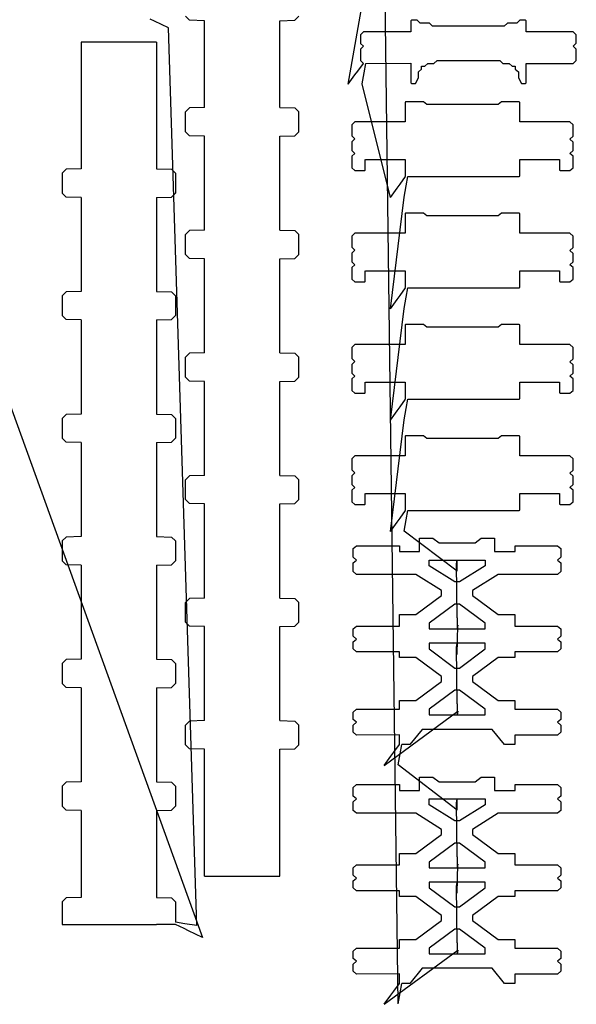
# Model space of a CAD drawing. Units: inches. Extents: x 0 to 10.3, y 0 to 16.8.
# Drawn here: x 5.1 to 8, y 0.1 to 5.3 of the extents above; entities that cross this region are included whole.
import ezdxf

# ---------------------------------------------------------------- set-up
doc = ezdxf.new("R2010")
doc.units = ezdxf.units.IN
doc.layers.get('0').update_dxf_attribs({"linetype": 'CONTINUOUS'})
for name, color, linetype in [('10', 7, 'CONTINUOUS'), ('5', 7, 'CONTINUOUS'), ('9', 7, 'CONTINUOUS')]:
    doc.layers.add(name, color=color, linetype=linetype)

msp = doc.modelspace()

# ---------------------------------------------------------------- linework, layer by layer
at = {"color": 0, "linetype": 'CONTINUOUS'}
for p, q in [((6.8193, 4.9494), (6.8934, 5.3711)), ((7.0431, 4.3474), (6.8934, 4.9518)), ((7.0431, 3.7556), (7.1173, 4.3497)), ((7.0431, 3.1638), (7.1173, 3.7579)), ((7.0431, 2.572), (7.1173, 3.1661)), ((7.3981, 2.361), (7.1173, 2.5743)), ((7.3981, 1.9186), (7.4013, 2.0742)), ((7.0104, 1.3285), (7.4013, 1.6166)), ((7.3981, 1.0907), (7.0846, 1.3308)), ((7.3981, 0.6484), (7.4013, 0.804)), ((7.0104, 0.0583), (7.4013, 0.3463))]:
    msp.add_line(p, q, dxfattribs=at)
at = {"layer": '10', "color": 10, "linetype": 'CONTINUOUS'}
for p, q in [((0.3448, 16.1723), (6.0457, 0.4135)), ((7.0846, 0.0606), (6.9737, 8.5683)), ((6.0155, 0.4766), (5.8651, 5.2483)), ((7.3975, 2.113), (7.3943, 2.3998)), ((7.3975, 1.6553), (7.3943, 1.9574)), ((7.3975, 0.8427), (7.3943, 1.1295)), ((7.3975, 0.3851), (7.3943, 0.6871))]:
    msp.add_line(p, q, dxfattribs=at)
at = {"layer": '5', "color": 5, "linetype": 'CONTINUOUS'}
for p, q in [((5.9548, 5.3103), (5.976, 5.2891)), ((6.056, 5.2871), (5.976, 5.2891)), ((6.056, 4.8253), (6.056, 5.2871)), ((6.456, 5.2871), (6.536, 5.2891)), ((6.456, 4.8253), (6.456, 5.2871)), ((6.5572, 5.3103), (6.536, 5.2891)), ((7.1552, 5.2891), (7.1519, 5.2861)), ((7.1848, 5.2891), (7.1552, 5.2891)), ((7.2013, 5.2739), (7.1848, 5.2891)), ((7.7312, 5.2891), (7.7148, 5.2739)), ((7.7609, 5.2891), (7.7312, 5.2891)), ((7.7642, 5.2861), (7.7609, 5.2891)), ((7.1519, 5.2861), (7.1519, 5.228)), ((7.2508, 5.2739), (7.2013, 5.2739)), ((7.2672, 5.2586), (7.2508, 5.2739)), ((7.6488, 5.2586), (7.2672, 5.2586)), ((7.6653, 5.2739), (7.6488, 5.2586)), ((7.7148, 5.2739), (7.6653, 5.2739)), ((7.7642, 5.2281), (7.7642, 5.2861)), ((6.9005, 5.2281), (6.884, 5.2128)), ((6.884, 5.2128), (6.884, 5.1666)), ((7.1519, 5.228), (6.9005, 5.2281)), ((8.0148, 5.2281), (7.7642, 5.2281)), ((8.0312, 5.2128), (8.0148, 5.2281)), ((8.0312, 5.1671), (8.0312, 5.2128)), ((5.4006, 5.1738), (5.4006, 4.4998)), ((5.8006, 5.1738), (5.4006, 5.1738)), ((5.8006, 5.1738), (5.8006, 4.4998)), ((6.884, 5.1666), (6.9005, 5.1518)), ((6.9005, 5.1518), (6.884, 5.1366)), ((6.884, 5.1366), (6.884, 5.0756)), ((8.0148, 5.1518), (8.0312, 5.1671)), ((8.0312, 5.1366), (8.0148, 5.1518)), ((8.0312, 5.0756), (8.0312, 5.1366)), ((6.8707, 5.0196), (6.9005, 5.0603)), ((6.884, 5.0756), (6.9005, 5.0603)), ((6.9038, 5.0106), (6.9125, 5.0603)), ((6.9125, 5.0603), (7.1519, 5.0614)), ((7.1519, 5.0614), (7.1519, 4.9566)), ((7.1924, 5.0145), (7.2089, 5.0298)), ((7.2089, 5.045), (7.2256, 5.0452)), ((7.2089, 5.0298), (7.2089, 5.045)), ((7.2256, 5.0452), (7.2418, 5.0603)), ((7.2418, 5.0603), (7.2748, 5.0603)), ((7.2748, 5.0603), (7.2913, 5.0756)), ((7.2913, 5.0756), (7.6248, 5.0756)), ((7.6248, 5.0756), (7.6413, 5.0603)), ((7.6413, 5.0603), (7.6743, 5.0603)), ((7.6743, 5.0603), (7.6907, 5.045)), ((7.6907, 5.045), (7.7072, 5.045)), ((7.7072, 5.045), (7.7072, 5.0298)), ((7.7072, 5.0298), (7.7237, 5.0145)), ((7.7642, 5.06), (8.0148, 5.0603)), ((7.7642, 4.9566), (7.7642, 5.06)), ((8.0148, 5.0603), (8.0312, 5.0756)), ((7.1759, 4.9535), (7.1924, 4.984)), ((7.1924, 4.984), (7.1924, 5.0145)), ((7.7237, 5.0145), (7.7237, 4.984)), ((7.7237, 4.984), (7.7402, 4.9535)), ((7.1519, 4.9566), (7.1552, 4.9535)), ((7.1552, 4.9535), (7.1759, 4.9535)), ((7.7402, 4.9535), (7.7609, 4.9535)), ((7.7609, 4.9535), (7.7642, 4.9566)), ((5.9548, 4.8021), (5.976, 4.8233)), ((6.056, 4.8253), (5.976, 4.8233)), ((6.456, 4.8253), (6.536, 4.8233)), ((6.5572, 4.8021), (6.536, 4.8233)), ((7.1243, 4.8562), (7.1211, 4.8531)), ((7.1211, 4.8531), (7.1211, 4.7493)), ((7.2199, 4.8562), (7.1243, 4.8562)), ((7.2364, 4.8409), (7.2199, 4.8562)), ((7.6165, 4.8409), (7.2364, 4.8409)), ((7.633, 4.8562), (7.6165, 4.8409)), ((7.7285, 4.8562), (7.633, 4.8562)), ((7.7318, 4.8531), (7.7285, 4.8562)), ((7.7318, 4.7494), (7.7318, 4.8531)), ((5.9548, 4.6965), (5.9548, 4.8021)), ((6.5572, 4.6965), (6.5572, 4.8021)), ((6.8546, 4.7494), (6.8381, 4.7341)), ((6.8381, 4.7341), (6.8381, 4.6743)), ((7.1211, 4.7493), (6.8546, 4.7494)), ((7.9974, 4.7494), (7.7318, 4.7494)), ((8.0139, 4.7341), (7.9974, 4.7494)), ((8.0139, 4.6731), (8.0139, 4.7341)), ((5.9548, 4.6965), (5.976, 4.6753)), ((6.056, 4.6733), (5.976, 4.6753)), ((6.056, 4.1735), (6.056, 4.6733)), ((6.456, 4.6733), (6.536, 4.6753)), ((6.456, 4.1735), (6.456, 4.6733)), ((6.5572, 4.6965), (6.536, 4.6753)), ((6.8381, 4.6743), (6.8546, 4.659)), ((6.8546, 4.659), (6.8381, 4.6426)), ((7.9974, 4.6579), (8.0139, 4.6731)), ((6.8381, 4.6426), (6.8381, 4.5963)), ((8.0139, 4.6419), (7.9974, 4.6579)), ((8.0139, 4.5968), (8.0139, 4.6419)), ((6.8381, 4.5963), (6.8546, 4.5816)), ((6.8546, 4.5816), (6.8381, 4.5663)), ((6.8381, 4.5663), (6.8381, 4.5053)), ((7.9974, 4.5816), (8.0139, 4.5968)), ((8.0139, 4.5663), (7.9974, 4.5816)), ((8.0139, 4.5053), (8.0139, 4.5663)), ((6.8381, 4.5053), (6.8546, 4.49)), ((6.9101, 4.4931), (6.9101, 4.5498)), ((6.9102, 4.5498), (7.1211, 4.5498)), ((7.1211, 4.5498), (7.1211, 4.4613)), ((7.7318, 4.4613), (7.7318, 4.5498)), ((7.7319, 4.5498), (7.9419, 4.5498)), ((7.9419, 4.5498), (7.9419, 4.4931)), ((7.9974, 4.49), (8.0139, 4.5053)), ((5.2993, 4.4766), (5.3206, 4.4978)), ((5.2993, 4.4766), (5.2993, 4.371)), ((5.4006, 4.4998), (5.3206, 4.4978)), ((5.8006, 4.4998), (5.8806, 4.4978)), ((5.9018, 4.4766), (5.8806, 4.4978)), ((5.9018, 4.4766), (5.9018, 4.371)), ((6.8546, 4.49), (6.9068, 4.49)), ((6.9068, 4.49), (6.9101, 4.4931)), ((7.0945, 4.4175), (7.1243, 4.4582)), ((7.1211, 4.4613), (7.1243, 4.4582)), ((7.1276, 4.4085), (7.1363, 4.4582)), ((7.1363, 4.4582), (7.7285, 4.4582)), ((7.7285, 4.4582), (7.7318, 4.4613)), ((7.9419, 4.4931), (7.9452, 4.49)), ((7.9452, 4.49), (7.9974, 4.49)), ((5.2993, 4.371), (5.3206, 4.3498)), ((5.4006, 4.3478), (5.3206, 4.3498)), ((5.4006, 4.3478), (5.4006, 3.848)), ((5.8006, 4.3478), (5.8806, 4.3498)), ((5.8006, 4.3478), (5.8006, 3.848)), ((5.9018, 4.371), (5.8806, 4.3498)), ((7.1243, 4.2644), (7.1211, 4.2613)), ((7.1211, 4.2613), (7.1211, 4.1575)), ((7.2199, 4.2644), (7.1243, 4.2644)), ((7.2364, 4.2491), (7.2199, 4.2644)), ((7.6165, 4.2491), (7.2364, 4.2491)), ((7.633, 4.2644), (7.6165, 4.2491)), ((7.7285, 4.2644), (7.633, 4.2644)), ((7.7318, 4.2613), (7.7285, 4.2644)), ((7.7318, 4.1576), (7.7318, 4.2613)), ((5.9548, 4.1503), (5.976, 4.1715)), ((5.9548, 4.0447), (5.9548, 4.1503)), ((6.056, 4.1735), (5.976, 4.1715)), ((6.456, 4.1735), (6.536, 4.1715)), ((6.5572, 4.1503), (6.536, 4.1715)), ((6.5572, 4.0447), (6.5572, 4.1503)), ((6.8546, 4.1576), (6.8381, 4.1423)), ((6.8381, 4.1423), (6.8381, 4.0824)), ((7.1211, 4.1575), (6.8546, 4.1576)), ((7.9974, 4.1576), (7.7318, 4.1576)), ((8.0139, 4.1423), (7.9974, 4.1576)), ((8.0139, 4.0813), (8.0139, 4.1423)), ((5.9548, 4.0447), (5.976, 4.0235)), ((6.5572, 4.0447), (6.536, 4.0235)), ((6.8381, 4.0824), (6.8546, 4.0672)), ((6.8546, 4.0672), (6.8381, 4.0508)), ((6.8381, 4.0508), (6.8381, 4.0045)), ((7.9974, 4.0661), (8.0139, 4.0813)), ((8.0139, 4.0501), (7.9974, 4.0661)), ((8.0139, 4.005), (8.0139, 4.0501)), ((6.056, 4.0215), (5.976, 4.0235)), ((6.056, 3.5217), (6.056, 4.0215)), ((6.456, 4.0215), (6.536, 4.0235)), ((6.456, 3.5217), (6.456, 4.0215)), ((6.8381, 4.0045), (6.8546, 3.9898)), ((6.8546, 3.9898), (6.8381, 3.9745)), ((7.9974, 3.9898), (8.0139, 4.005)), ((8.0139, 3.9745), (7.9974, 3.9898)), ((6.8381, 3.9745), (6.8381, 3.9135)), ((6.9101, 3.9013), (6.9101, 3.958)), ((6.9102, 3.958), (7.1211, 3.958)), ((7.1211, 3.958), (7.1211, 3.8695)), ((7.7318, 3.8695), (7.7318, 3.958)), ((7.7319, 3.958), (7.9419, 3.958)), ((7.9419, 3.958), (7.9419, 3.9013)), ((8.0139, 3.9135), (8.0139, 3.9745)), ((6.8381, 3.9135), (6.8546, 3.8982)), ((6.8546, 3.8982), (6.9068, 3.8982)), ((6.9068, 3.8982), (6.9101, 3.9013)), ((7.9419, 3.9013), (7.9452, 3.8982)), ((7.9452, 3.8982), (7.9974, 3.8982)), ((7.9974, 3.8982), (8.0139, 3.9135)), ((5.2993, 3.8248), (5.3206, 3.846)), ((5.2993, 3.8248), (5.2993, 3.7192)), ((5.4006, 3.848), (5.3206, 3.846)), ((5.8006, 3.848), (5.8806, 3.846)), ((5.9018, 3.8248), (5.8806, 3.846)), ((5.9018, 3.8248), (5.9018, 3.7192)), ((7.0945, 3.8257), (7.1243, 3.8664)), ((7.1211, 3.8695), (7.1243, 3.8664)), ((7.1276, 3.8167), (7.1363, 3.8664)), ((7.1363, 3.8664), (7.7285, 3.8664)), ((7.7285, 3.8664), (7.7318, 3.8695)), ((5.2993, 3.7192), (5.3206, 3.698)), ((5.9018, 3.7192), (5.8806, 3.698)), ((5.4006, 3.696), (5.3206, 3.698)), ((5.4006, 3.696), (5.4006, 3.1962)), ((5.8006, 3.696), (5.8806, 3.698)), ((5.8006, 3.696), (5.8006, 3.1962)), ((7.1243, 3.6726), (7.1211, 3.6695)), ((7.1211, 3.6695), (7.1211, 3.5657)), ((7.2199, 3.6726), (7.1243, 3.6726)), ((7.2364, 3.6573), (7.2199, 3.6726)), ((7.633, 3.6726), (7.6165, 3.6573)), ((7.7285, 3.6726), (7.633, 3.6726)), ((7.7318, 3.6695), (7.7285, 3.6726)), ((7.7318, 3.5658), (7.7318, 3.6695)), ((7.6165, 3.6573), (7.2364, 3.6573)), ((6.8546, 3.5658), (6.8381, 3.5505)), ((7.1211, 3.5657), (6.8546, 3.5658)), ((7.9974, 3.5658), (7.7318, 3.5658)), ((8.0139, 3.5505), (7.9974, 3.5658)), ((5.9548, 3.4985), (5.976, 3.5197)), ((6.056, 3.5217), (5.976, 3.5197)), ((6.456, 3.5217), (6.536, 3.5197)), ((6.5572, 3.4985), (6.536, 3.5197)), ((6.8381, 3.5505), (6.8381, 3.4906)), ((8.0139, 3.4895), (8.0139, 3.5505)), ((5.9548, 3.3929), (5.9548, 3.4985)), ((6.5572, 3.3929), (6.5572, 3.4985)), ((6.8381, 3.4906), (6.8546, 3.4754)), ((6.8546, 3.4754), (6.8381, 3.459)), ((6.8381, 3.459), (6.8381, 3.4127)), ((7.9974, 3.4743), (8.0139, 3.4895)), ((8.0139, 3.4583), (7.9974, 3.4743)), ((8.0139, 3.4132), (8.0139, 3.4583)), ((6.8381, 3.4127), (6.8546, 3.398)), ((7.9974, 3.398), (8.0139, 3.4132)), ((5.9548, 3.3929), (5.976, 3.3717)), ((6.056, 3.3697), (5.976, 3.3717)), ((6.056, 2.8699), (6.056, 3.3697)), ((6.456, 3.3697), (6.536, 3.3717)), ((6.456, 2.8699), (6.456, 3.3697)), ((6.5572, 3.3929), (6.536, 3.3717)), ((6.8546, 3.398), (6.8381, 3.3827)), ((6.8381, 3.3827), (6.8381, 3.3217)), ((6.9101, 3.3095), (6.9101, 3.3662)), ((6.9102, 3.3662), (7.1211, 3.3662)), ((7.1211, 3.3662), (7.1211, 3.2777)), ((7.7318, 3.2777), (7.7318, 3.3662)), ((7.7319, 3.3662), (7.9419, 3.3662)), ((7.9419, 3.3662), (7.9419, 3.3095)), ((8.0139, 3.3827), (7.9974, 3.398)), ((8.0139, 3.3217), (8.0139, 3.3827)), ((6.8381, 3.3217), (6.8546, 3.3064)), ((6.8546, 3.3064), (6.9068, 3.3064)), ((6.9068, 3.3064), (6.9101, 3.3095)), ((7.9419, 3.3095), (7.9452, 3.3064)), ((7.9452, 3.3064), (7.9974, 3.3064)), ((7.9974, 3.3064), (8.0139, 3.3217)), ((7.0945, 3.2339), (7.1243, 3.2746)), ((7.1211, 3.2777), (7.1243, 3.2746)), ((7.1276, 3.2249), (7.1363, 3.2746)), ((7.1363, 3.2746), (7.7285, 3.2746)), ((7.7285, 3.2746), (7.7318, 3.2777)), ((5.2993, 3.173), (5.3206, 3.1942)), ((5.4006, 3.1962), (5.3206, 3.1942)), ((5.8006, 3.1962), (5.8806, 3.1942)), ((5.9018, 3.173), (5.8806, 3.1942)), ((5.2993, 3.173), (5.2993, 3.0674)), ((5.9018, 3.173), (5.9018, 3.0674)), ((5.2993, 3.0674), (5.3206, 3.0462)), ((5.4006, 3.0442), (5.3206, 3.0462)), ((5.4006, 3.0442), (5.4006, 2.5444)), ((5.8006, 3.0442), (5.8806, 3.0462)), ((5.8006, 3.0442), (5.8006, 2.5444)), ((5.9018, 3.0674), (5.8806, 3.0462)), ((7.1243, 3.0807), (7.1211, 3.0777)), ((7.1211, 3.0777), (7.1211, 2.9739)), ((7.2199, 3.0807), (7.1243, 3.0807)), ((7.2364, 3.0655), (7.2199, 3.0807)), ((7.6165, 3.0655), (7.2364, 3.0655)), ((7.633, 3.0807), (7.6165, 3.0655)), ((7.7285, 3.0807), (7.633, 3.0807)), ((7.7318, 3.0777), (7.7285, 3.0807)), ((7.7318, 2.974), (7.7318, 3.0777)), ((6.8546, 2.974), (6.8381, 2.9587)), ((6.8381, 2.9587), (6.8381, 2.8988)), ((7.1211, 2.9739), (6.8546, 2.974)), ((7.9974, 2.974), (7.7318, 2.974)), ((8.0139, 2.9587), (7.9974, 2.974)), ((8.0139, 2.8977), (8.0139, 2.9587)), ((6.8381, 2.8988), (6.8546, 2.8836)), ((6.8546, 2.8836), (6.8381, 2.8672)), ((7.9974, 2.8824), (8.0139, 2.8977)), ((8.0139, 2.8665), (7.9974, 2.8824)), ((5.9548, 2.8467), (5.976, 2.8679)), ((5.9548, 2.7411), (5.9548, 2.8467)), ((6.056, 2.8699), (5.976, 2.8679)), ((6.456, 2.8699), (6.536, 2.8679)), ((6.5572, 2.8467), (6.536, 2.8679)), ((6.5572, 2.7411), (6.5572, 2.8467)), ((6.8381, 2.8672), (6.8381, 2.8209)), ((8.0139, 2.8214), (8.0139, 2.8665)), ((6.8381, 2.8209), (6.8546, 2.8062)), ((6.8546, 2.8062), (6.8381, 2.7909)), ((6.8381, 2.7909), (6.8381, 2.7299)), ((6.9101, 2.7177), (6.9101, 2.7744)), ((6.9102, 2.7744), (7.1211, 2.7744)), ((7.1211, 2.7744), (7.1211, 2.6859)), ((7.7318, 2.6859), (7.7318, 2.7744)), ((7.7319, 2.7744), (7.9419, 2.7744)), ((7.9419, 2.7744), (7.9419, 2.7177)), ((7.9974, 2.8062), (8.0139, 2.8214)), ((8.0139, 2.7909), (7.9974, 2.8062)), ((8.0139, 2.7299), (8.0139, 2.7909)), ((5.9548, 2.7411), (5.976, 2.7199)), ((6.5572, 2.7411), (6.536, 2.7199)), ((6.8381, 2.7299), (6.8546, 2.7146)), ((7.9974, 2.7146), (8.0139, 2.7299)), ((6.056, 2.7179), (5.976, 2.7199)), ((6.056, 2.2181), (6.056, 2.7179)), ((6.456, 2.7179), (6.536, 2.7199)), ((6.456, 2.2181), (6.456, 2.7179)), ((6.8546, 2.7146), (6.9068, 2.7146)), ((6.9068, 2.7146), (6.9101, 2.7177)), ((7.0945, 2.6421), (7.1243, 2.6828)), ((7.1211, 2.6859), (7.1243, 2.6828)), ((7.1276, 2.6331), (7.1363, 2.6828)), ((7.1363, 2.6828), (7.7285, 2.6828)), ((7.7285, 2.6828), (7.7318, 2.6859)), ((7.9419, 2.7177), (7.9452, 2.7146)), ((7.9452, 2.7146), (7.9974, 2.7146)), ((5.2993, 2.5212), (5.3206, 2.5424)), ((5.2993, 2.5212), (5.2993, 2.4156)), ((5.4006, 2.5444), (5.3206, 2.5424)), ((5.8006, 2.5444), (5.8806, 2.5424)), ((5.9018, 2.5212), (5.8806, 2.5424)), ((5.9018, 2.5212), (5.9018, 2.4156)), ((7.1987, 2.5364), (7.2693, 2.5364)), ((7.1987, 2.4658), (7.1987, 2.5364)), ((7.2693, 2.5364), (7.3023, 2.5116)), ((7.4933, 2.5116), (7.5263, 2.5364)), ((7.5263, 2.5364), (7.5969, 2.5364)), ((7.5969, 2.5364), (7.5969, 2.4658)), ((6.8464, 2.4811), (6.8629, 2.4963)), ((6.8464, 2.4353), (6.8464, 2.4811)), ((6.8629, 2.4963), (7.0917, 2.4963)), ((7.0917, 2.4963), (7.0917, 2.4658)), ((7.0917, 2.4658), (7.1987, 2.4658)), ((7.3023, 2.5116), (7.4933, 2.5116)), ((7.5969, 2.4658), (7.7055, 2.4658)), ((7.7055, 2.4963), (7.9319, 2.4963)), ((7.7055, 2.4658), (7.7055, 2.4963)), ((7.9319, 2.4963), (7.9484, 2.4811)), ((7.9484, 2.4811), (7.9484, 2.4353)), ((5.2993, 2.4156), (5.3206, 2.3944)), ((5.9018, 2.4156), (5.8806, 2.3944)), ((6.8629, 2.4201), (6.8464, 2.4353)), ((6.8464, 2.4048), (6.8629, 2.4201)), ((7.2494, 2.3896), (7.2494, 2.4201)), ((7.2494, 2.4201), (7.3978, 2.4201)), ((7.3978, 2.4201), (7.5462, 2.4201)), ((7.5462, 2.4201), (7.5462, 2.3896)), ((7.9484, 2.4353), (7.9319, 2.4201)), ((7.9319, 2.4201), (7.9484, 2.4048)), ((5.4006, 2.3924), (5.3206, 2.3944)), ((5.4006, 2.3924), (5.4006, 1.8926)), ((5.8006, 2.3924), (5.8806, 2.3944)), ((5.8006, 2.3924), (5.8006, 1.8926)), ((6.8464, 2.359), (6.8464, 2.4048)), ((6.8629, 2.3438), (6.8464, 2.359)), ((7.386, 2.3035), (7.2494, 2.3896)), ((7.5462, 2.3896), (7.4097, 2.3035)), ((7.9484, 2.359), (7.9319, 2.3438)), ((7.9484, 2.4048), (7.9484, 2.359)), ((7.1788, 2.3438), (6.8629, 2.3438)), ((7.3153, 2.2577), (7.1788, 2.3438)), ((7.4097, 2.3035), (7.386, 2.3035)), ((7.6169, 2.3438), (7.4803, 2.2577)), ((7.9319, 2.3438), (7.6169, 2.3438)), ((7.3153, 2.2315), (7.3153, 2.2577)), ((7.4803, 2.2577), (7.4803, 2.2315)), ((5.9548, 2.1948), (5.976, 2.2161)), ((6.056, 2.2181), (5.976, 2.2161)), ((6.456, 2.2181), (6.536, 2.2161)), ((6.5572, 2.1948), (6.536, 2.2161)), ((7.1788, 2.1302), (7.3153, 2.2315)), ((7.4803, 2.2315), (7.6169, 2.1302)), ((5.9548, 2.0893), (5.9548, 2.1948)), ((6.5572, 2.0893), (6.5572, 2.1948)), ((7.386, 2.1857), (7.2494, 2.0844)), ((7.4097, 2.1857), (7.386, 2.1857)), ((7.5462, 2.0844), (7.4097, 2.1857)), ((7.0917, 2.1302), (7.1788, 2.1302)), ((7.0917, 2.0692), (7.0917, 2.1302)), ((7.6169, 2.1302), (7.704, 2.1302)), ((7.704, 2.1302), (7.704, 2.0693)), ((5.9548, 2.0893), (5.976, 2.0681)), ((6.056, 2.0661), (5.976, 2.0681)), ((6.056, 1.5662), (6.056, 2.0661)), ((6.456, 2.0661), (6.536, 2.0681)), ((6.456, 1.5662), (6.456, 2.0661)), ((6.5572, 2.0893), (6.536, 2.0681)), ((6.8464, 2.0539), (6.8629, 2.0692)), ((6.8464, 2.0151), (6.8464, 2.0539)), ((6.8629, 2.0692), (7.0917, 2.0692)), ((7.2494, 2.0844), (7.2494, 2.0539)), ((7.2494, 2.0539), (7.3978, 2.0539)), ((7.3978, 2.0539), (7.5462, 2.0539)), ((7.5462, 2.0539), (7.5462, 2.0844)), ((7.704, 2.0693), (7.9319, 2.0692)), ((7.9319, 2.0692), (7.9484, 2.0539)), ((7.9484, 2.0539), (7.9484, 2.0151)), ((6.8629, 1.9998), (6.8464, 2.0151)), ((6.8464, 1.9845), (6.8629, 1.9998)), ((7.9484, 2.0151), (7.9319, 1.9998)), ((7.9319, 1.9998), (7.9484, 1.9845)), ((6.8464, 1.9471), (6.8464, 1.9845)), ((6.8629, 1.9319), (6.8464, 1.9471)), ((7.3978, 1.9777), (7.2494, 1.9777)), ((7.2494, 1.9777), (7.2494, 1.9471)), ((7.2494, 1.9471), (7.386, 1.8459)), ((7.5462, 1.9777), (7.3978, 1.9777)), ((7.4097, 1.8459), (7.5462, 1.9471)), ((7.5462, 1.9471), (7.5462, 1.9777)), ((7.9484, 1.9471), (7.9319, 1.9319)), ((7.9484, 1.9845), (7.9484, 1.9471)), ((5.2993, 1.8693), (5.3206, 1.8906)), ((5.4006, 1.8926), (5.3206, 1.8906)), ((5.8006, 1.8926), (5.8806, 1.8906)), ((5.9018, 1.8693), (5.8806, 1.8906)), ((7.0917, 1.9316), (6.8629, 1.9319)), ((7.0917, 1.9014), (7.0917, 1.9316)), ((7.1788, 1.9014), (7.0917, 1.9014)), ((7.3153, 1.8001), (7.1788, 1.9014)), ((7.6169, 1.9014), (7.4803, 1.8001)), ((7.704, 1.9014), (7.6169, 1.9014)), ((7.9319, 1.9319), (7.704, 1.9316)), ((7.704, 1.9316), (7.704, 1.9014)), ((5.2993, 1.8693), (5.2993, 1.7638)), ((5.9018, 1.8693), (5.9018, 1.7638)), ((7.386, 1.8459), (7.4097, 1.8459)), ((7.3153, 1.7739), (7.3153, 1.8001)), ((7.4803, 1.8001), (7.4803, 1.7739)), ((5.2993, 1.7638), (5.3206, 1.7426)), ((5.4006, 1.7406), (5.3206, 1.7426)), ((5.4006, 1.7406), (5.4006, 1.2407)), ((5.8006, 1.7406), (5.8806, 1.7426)), ((5.8006, 1.7406), (5.8006, 1.2407)), ((5.9018, 1.7638), (5.8806, 1.7426)), ((7.1788, 1.6726), (7.3153, 1.7739)), ((7.386, 1.7281), (7.2494, 1.6268)), ((7.4097, 1.7281), (7.386, 1.7281)), ((7.5462, 1.6268), (7.4097, 1.7281)), ((7.4803, 1.7739), (7.6169, 1.6726)), ((6.8464, 1.6116), (6.8629, 1.6268)), ((6.8629, 1.6268), (7.0917, 1.6268)), ((7.0917, 1.6726), (7.1788, 1.6726)), ((7.0917, 1.6268), (7.0917, 1.6726)), ((7.2494, 1.6268), (7.2494, 1.5963)), ((7.5462, 1.5963), (7.5462, 1.6268)), ((7.6169, 1.6726), (7.704, 1.6726)), ((7.704, 1.6726), (7.704, 1.6268)), ((7.704, 1.6268), (7.9319, 1.6268)), ((7.9319, 1.6268), (7.9484, 1.6116)), ((6.8464, 1.5727), (6.8464, 1.6116)), ((6.8629, 1.5574), (6.8464, 1.5727)), ((7.2494, 1.5963), (7.3978, 1.5963)), ((7.3978, 1.5963), (7.5462, 1.5963)), ((7.9484, 1.5727), (7.9319, 1.5574)), ((7.9484, 1.6116), (7.9484, 1.5727)), ((5.9548, 1.543), (5.976, 1.5642)), ((5.9548, 1.4374), (5.9548, 1.543)), ((6.056, 1.5662), (5.976, 1.5642)), ((6.456, 1.5662), (6.536, 1.5642)), ((6.5572, 1.543), (6.536, 1.5642)), ((6.5572, 1.4374), (6.5572, 1.543)), ((6.8464, 1.5421), (6.8629, 1.5574)), ((6.8464, 1.5047), (6.8464, 1.5421)), ((7.2117, 1.52), (7.1458, 1.4394)), ((7.5839, 1.52), (7.2117, 1.52)), ((7.6498, 1.4394), (7.5839, 1.52)), ((7.9319, 1.5574), (7.9484, 1.5421)), ((7.9484, 1.5421), (7.9484, 1.5047)), ((6.8629, 1.4895), (6.8464, 1.5047)), ((7.0917, 1.4906), (6.8629, 1.4895)), ((7.0917, 1.4394), (7.0917, 1.4906)), ((7.9319, 1.4895), (7.704, 1.4892)), ((7.704, 1.4892), (7.704, 1.4394)), ((7.9484, 1.5047), (7.9319, 1.4895)), ((5.9548, 1.4374), (5.976, 1.4162)), ((6.056, 1.4142), (5.976, 1.4162)), ((6.056, 0.7402), (6.056, 1.4142)), ((6.456, 1.4142), (6.536, 1.4162)), ((6.456, 0.7402), (6.456, 1.4142)), ((6.5572, 1.4374), (6.536, 1.4162)), ((7.0618, 1.3986), (7.0917, 1.4394)), ((7.0949, 1.3896), (7.1037, 1.4394)), ((7.1458, 1.4394), (7.1037, 1.4394)), ((7.704, 1.4394), (7.6498, 1.4394)), ((7.1987, 1.2662), (7.2693, 1.2662)), ((7.1987, 1.1956), (7.1987, 1.2662)), ((7.2693, 1.2662), (7.3023, 1.2413)), ((7.4933, 1.2413), (7.5263, 1.2662)), ((7.5263, 1.2662), (7.5969, 1.2662)), ((7.5969, 1.2662), (7.5969, 1.1956)), ((5.2993, 1.2175), (5.3206, 1.2387)), ((5.2993, 1.2175), (5.2993, 1.1119)), ((5.4006, 1.2407), (5.3206, 1.2387)), ((5.8006, 1.2407), (5.8806, 1.2387)), ((5.9018, 1.2175), (5.8806, 1.2387)), ((5.9018, 1.2175), (5.9018, 1.1119)), ((6.8464, 1.2108), (6.8629, 1.2261)), ((6.8464, 1.1651), (6.8464, 1.2108)), ((6.8629, 1.2261), (7.0917, 1.2261)), ((7.0917, 1.2261), (7.0917, 1.1956)), ((7.3023, 1.2413), (7.4933, 1.2413)), ((7.7055, 1.2261), (7.9319, 1.2261)), ((7.7055, 1.1956), (7.7055, 1.2261)), ((7.9319, 1.2261), (7.9484, 1.2108)), ((7.9484, 1.2108), (7.9484, 1.1651)), ((6.8629, 1.1498), (6.8464, 1.1651)), ((7.0917, 1.1956), (7.1987, 1.1956)), ((7.5969, 1.1956), (7.7055, 1.1956)), ((7.9484, 1.1651), (7.9319, 1.1498)), ((5.2993, 1.1119), (5.3206, 1.0907)), ((5.9018, 1.1119), (5.8806, 1.0907)), ((6.8464, 1.1345), (6.8629, 1.1498)), ((6.8464, 1.0888), (6.8464, 1.1345)), ((7.2494, 1.1193), (7.2494, 1.1498)), ((7.2494, 1.1498), (7.3978, 1.1498)), ((7.386, 1.0332), (7.2494, 1.1193)), ((7.3978, 1.1498), (7.5462, 1.1498)), ((7.5462, 1.1193), (7.4097, 1.0332)), ((7.5462, 1.1498), (7.5462, 1.1193)), ((7.9319, 1.1498), (7.9484, 1.1345)), ((7.9484, 1.1345), (7.9484, 1.0888)), ((5.4006, 1.0887), (5.3206, 1.0907)), ((5.4006, 1.0887), (5.4006, 0.6269)), ((5.8006, 1.0887), (5.8806, 1.0907)), ((5.8006, 1.0887), (5.8006, 0.6269)), ((6.8629, 1.0735), (6.8464, 1.0888)), ((7.1788, 1.0735), (6.8629, 1.0735)), ((7.3153, 0.9875), (7.1788, 1.0735)), ((7.6169, 1.0735), (7.4803, 0.9875)), ((7.9319, 1.0735), (7.6169, 1.0735)), ((7.9484, 1.0888), (7.9319, 1.0735)), ((7.4097, 1.0332), (7.386, 1.0332)), ((7.1788, 0.86), (7.3153, 0.9612)), ((7.3153, 0.9612), (7.3153, 0.9875)), ((7.4803, 0.9875), (7.4803, 0.9612)), ((7.4803, 0.9612), (7.6169, 0.86)), ((7.386, 0.9155), (7.2494, 0.8142)), ((7.4097, 0.9155), (7.386, 0.9155)), ((7.5462, 0.8142), (7.4097, 0.9155)), ((7.0917, 0.86), (7.1788, 0.86)), ((7.0917, 0.7989), (7.0917, 0.86)), ((7.6169, 0.86), (7.704, 0.86)), ((7.704, 0.86), (7.704, 0.7991)), ((6.8464, 0.7837), (6.8629, 0.7989)), ((6.8629, 0.7989), (7.0917, 0.7989)), ((7.2494, 0.8142), (7.2494, 0.7837)), ((7.5462, 0.7837), (7.5462, 0.8142)), ((7.704, 0.7991), (7.9319, 0.7989)), ((7.9319, 0.7989), (7.9484, 0.7837)), ((6.056, 0.7402), (6.456, 0.7402)), ((6.8464, 0.7448), (6.8464, 0.7837)), ((6.8629, 0.7295), (6.8464, 0.7448)), ((7.2494, 0.7837), (7.3978, 0.7837)), ((7.3978, 0.7837), (7.5462, 0.7837)), ((7.9484, 0.7448), (7.9319, 0.7295)), ((7.9484, 0.7837), (7.9484, 0.7448)), ((6.8464, 0.7143), (6.8629, 0.7295)), ((6.8464, 0.6769), (6.8464, 0.7143)), ((7.3978, 0.7074), (7.2494, 0.7074)), ((7.2494, 0.7074), (7.2494, 0.6769)), ((7.5462, 0.7074), (7.3978, 0.7074)), ((7.5462, 0.6769), (7.5462, 0.7074)), ((7.9319, 0.7295), (7.9484, 0.7143)), ((7.9484, 0.7143), (7.9484, 0.6769)), ((6.8629, 0.6616), (6.8464, 0.6769)), ((7.0917, 0.6614), (6.8629, 0.6616)), ((7.0917, 0.6311), (7.0917, 0.6614)), ((7.1788, 0.6311), (7.0917, 0.6311)), ((7.3153, 0.5298), (7.1788, 0.6311)), ((7.2494, 0.6769), (7.386, 0.5756)), ((7.4097, 0.5756), (7.5462, 0.6769)), ((7.6169, 0.6311), (7.4803, 0.5298)), ((7.704, 0.6311), (7.6169, 0.6311)), ((7.9319, 0.6616), (7.704, 0.6614)), ((7.704, 0.6614), (7.704, 0.6311)), ((7.9484, 0.6769), (7.9319, 0.6616)), ((5.2993, 0.6037), (5.3206, 0.6249)), ((5.2993, 0.6037), (5.2993, 0.4828)), ((5.4006, 0.6269), (5.3206, 0.6249)), ((5.8006, 0.6269), (5.8806, 0.6249)), ((5.9018, 0.6037), (5.8806, 0.6249)), ((5.9018, 0.6037), (5.9018, 0.4948)), ((7.3153, 0.5036), (7.3153, 0.5298)), ((7.386, 0.5756), (7.4097, 0.5756)), ((7.4803, 0.5298), (7.4803, 0.5036)), ((5.2993, 0.4828), (5.4006, 0.4828)), ((5.4006, 0.4828), (5.8006, 0.4828)), ((5.9018, 0.4828), (5.8006, 0.4828)), ((5.9516, 0.4868), (5.9018, 0.4948)), ((5.9473, 0.4609), (5.9018, 0.4828)), ((7.1788, 0.4023), (7.3153, 0.5036)), ((7.4803, 0.5036), (7.6169, 0.4023)), ((7.386, 0.4578), (7.2494, 0.3565)), ((7.4097, 0.4578), (7.386, 0.4578)), ((7.5462, 0.3565), (7.4097, 0.4578)), ((7.0917, 0.4023), (7.1788, 0.4023)), ((7.0917, 0.3565), (7.0917, 0.4023)), ((7.6169, 0.4023), (7.704, 0.4023)), ((7.704, 0.4023), (7.704, 0.3565)), ((6.8464, 0.3413), (6.8629, 0.3565)), ((6.8464, 0.3024), (6.8464, 0.3413)), ((6.8629, 0.3565), (7.0917, 0.3565)), ((7.2494, 0.3565), (7.2494, 0.326)), ((7.2494, 0.326), (7.3978, 0.326)), ((7.3978, 0.326), (7.5462, 0.326)), ((7.5462, 0.326), (7.5462, 0.3565)), ((7.704, 0.3565), (7.9319, 0.3565)), ((7.9319, 0.3565), (7.9484, 0.3413)), ((7.9484, 0.3413), (7.9484, 0.3024)), ((6.8629, 0.2872), (6.8464, 0.3024)), ((6.8464, 0.2719), (6.8629, 0.2872)), ((6.8464, 0.2345), (6.8464, 0.2719)), ((7.9484, 0.3024), (7.9319, 0.2872)), ((7.9319, 0.2872), (7.9484, 0.2719)), ((7.9484, 0.2719), (7.9484, 0.2345)), ((6.8629, 0.2192), (6.8464, 0.2345)), ((7.0917, 0.2204), (6.8629, 0.2192)), ((7.0917, 0.1691), (7.0917, 0.2204)), ((7.2117, 0.2498), (7.1458, 0.1691)), ((7.5839, 0.2498), (7.2117, 0.2498)), ((7.6498, 0.1691), (7.5839, 0.2498)), ((7.9319, 0.2192), (7.704, 0.219)), ((7.704, 0.219), (7.704, 0.1691)), ((7.9484, 0.2345), (7.9319, 0.2192)), ((7.0618, 0.1284), (7.0917, 0.1691)), ((7.0949, 0.1194), (7.1037, 0.1691)), ((7.1458, 0.1691), (7.1037, 0.1691)), ((7.704, 0.1691), (7.6498, 0.1691))]:
    msp.add_line(p, q, dxfattribs=at)
at = {"layer": '9', "color": 9, "linetype": 'CONTINUOUS'}
for p, q in [((5.7905, 5.2842), (5.7666, 5.2957)), ((5.8651, 5.2483), (5.7905, 5.2842)), ((6.8193, 4.9494), (6.8552, 4.9985)), ((6.8552, 4.9985), (6.8707, 5.0196)), ((6.8934, 4.9518), (6.9038, 5.0106)), ((7.0791, 4.3965), (7.0945, 4.4175)), ((7.1173, 4.3497), (7.1276, 4.4085)), ((7.0431, 4.3474), (7.0791, 4.3965)), ((7.0791, 3.8047), (7.0945, 3.8257)), ((7.0431, 3.7556), (7.0791, 3.8047)), ((7.1173, 3.7579), (7.1276, 3.8167)), ((7.0431, 3.1638), (7.0791, 3.2129)), ((7.0791, 3.2129), (7.0945, 3.2339)), ((7.1173, 3.1661), (7.1276, 3.2249)), ((7.0431, 2.572), (7.0791, 2.6211)), ((7.0791, 2.6211), (7.0945, 2.6421)), ((7.1173, 2.5743), (7.1276, 2.6331)), ((7.3943, 2.3998), (7.3978, 2.4201)), ((7.3979, 2.4001), (7.3978, 2.4201)), ((7.3981, 2.361), (7.3979, 2.4001)), ((7.3975, 2.113), (7.3977, 2.0739)), ((7.3977, 2.0739), (7.3978, 2.0539)), ((7.4013, 2.0742), (7.3978, 2.0539)), ((7.3943, 1.9574), (7.3978, 1.9777)), ((7.3979, 1.9577), (7.3978, 1.9777)), ((7.3981, 1.9186), (7.3979, 1.9577)), ((7.3975, 1.6553), (7.3977, 1.6163)), ((7.3977, 1.6163), (7.3978, 1.5963)), ((7.4013, 1.6166), (7.3978, 1.5963)), ((7.0104, 1.3285), (7.0464, 1.3776)), ((7.0464, 1.3776), (7.0618, 1.3986)), ((7.0846, 1.3308), (7.0949, 1.3896)), ((7.3943, 1.1295), (7.3978, 1.1498)), ((7.3979, 1.1298), (7.3978, 1.1498)), ((7.3981, 1.0907), (7.3979, 1.1298)), ((7.3975, 0.8427), (7.3977, 0.8037)), ((7.3977, 0.8037), (7.3978, 0.7837)), ((7.4013, 0.804), (7.3978, 0.7837)), ((7.3943, 0.6871), (7.3978, 0.7074)), ((7.3979, 0.6874), (7.3978, 0.7074)), ((7.3981, 0.6484), (7.3979, 0.6874)), ((6.0155, 0.4766), (5.9516, 0.4868)), ((5.9711, 0.4494), (5.9473, 0.4609)), ((6.0457, 0.4135), (5.9711, 0.4494)), ((7.3975, 0.3851), (7.3977, 0.346)), ((7.3977, 0.346), (7.3978, 0.326)), ((7.4013, 0.3463), (7.3978, 0.326)), ((7.0104, 0.0583), (7.0464, 0.1074)), ((7.0464, 0.1074), (7.0618, 0.1284)), ((7.0846, 0.0606), (7.0949, 0.1194))]:
    msp.add_line(p, q, dxfattribs=at)

doc.saveas('drawing.dxf')
